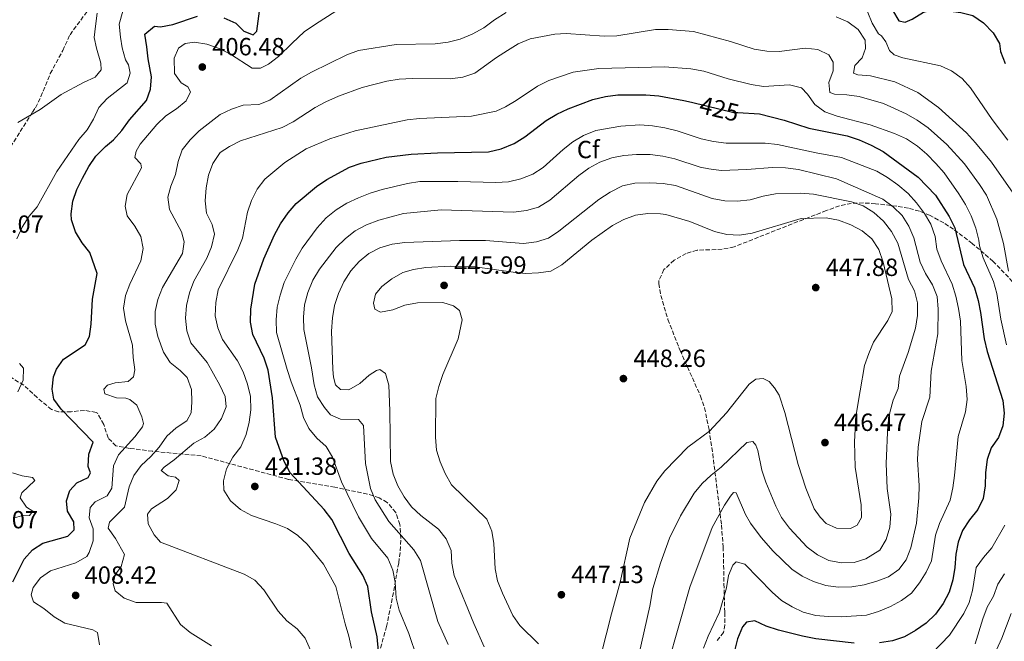
# Model space of a CAD drawing. Units: metres. Extents: x 621820 to 625299, y 4687854 to 4690227.
# Drawn here: x 622758 to 623155, y 4689596 to 4689846 of the extents above; entities that cross this region are included whole.
import ezdxf
from ezdxf.enums import TextEntityAlignment as Align

# ---------------------------------------------------------------- set-up
doc = ezdxf.new("R2010")
doc.units = ezdxf.units.M
doc.header["$MEASUREMENT"] = 0
doc.linetypes.add('DGN Style 3', pattern=[2.435891, 1.739922, -0.695969])
for name, color, linetype, lineweight in [('Cota de curva de nivel directora', 7, 'Continuous', 0), ('Cota de punto acotado terreno', 7, 'Continuous', 0), ('Curva de nivel directora', 30, 'Continuous', 30), ('Curva de nivel intermedia', 30, 'Continuous', 0), ('Etiqueta de zona arbolada', 92, 'Continuous', 0), ('Punto acotado terreno (símbolo)', 7, 'Continuous', 0), ('Zona arbolada', 92, 'DGN Style 3', 0)]:
    doc.layers.add(name, color=color, linetype=linetype, lineweight=lineweight)
doc.styles.add('Style-Arial', font='arial.ttf')

# ---------------------------------------------------------------- blocks, each defined once
blk = doc.blocks.new('5PATER')
at = {"layer": 'Punto acotado terreno (símbolo)', "linetype": 'Continuous', "lineweight": 0}
h = blk.add_hatch(color=51, dxfattribs=at)
edge = h.paths.add_edge_path()
edge.add_ellipse((0, 0), major_axis=(-0.11, -0.111), ratio=0.999422, start_angle=0, end_angle=360)

msp = doc.modelspace()

# ---------------------------------------------------------------- linework, layer by layer
at = {"layer": 'Curva de nivel directora', "color": 30, "linetype": 'Continuous', "lineweight": 30, "flags": 128}
for points, elevation in [([(623052.75, 4689897.89), (623073.01, 4689892.41), (623078.21, 4689890.35), (623081.92, 4689887), (623085.21, 4689882.89), (623097.19, 4689871.49), (623101.88, 4689868.39), (623104.94, 4689864.04), (623106.18, 4689859.34), (623107.1, 4689854.11), (623112.24, 4689845.4), (623114.71, 4689844.84), (623117.59, 4689846.06), (623122.1, 4689848.85), (623126.96, 4689850.04), (623137.09, 4689848.77), (623141.92, 4689847.51), (623146.19, 4689844.6), (623150.09, 4689840.54), (623152.66, 4689836.24), (623153.03, 4689832.97), (623155.03, 4689828.21)], 400), ([(622840.64, 4689846.6), (622845.43, 4689844.46), (622848.63, 4689841.19), (622852.45, 4689839.74), (622853.88, 4689841.15), (622855, 4689849.24)], 400), ([(622779.34, 4689765.19), (622779.22, 4689767.71), (622779.82, 4689772.73), (622781.49, 4689777.45), (622783.72, 4689781.96), (622786.35, 4689786.73), (622789.18, 4689790.86), (622792.96, 4689794.75), (622796.28, 4689797.49), (622799.61, 4689801.21), (622802.63, 4689805.53), (622809.56, 4689813.27), (622811.17, 4689817.81), (622811.52, 4689822.8), (622810.14, 4689830), (622809.64, 4689834.95), (622808.88, 4689840.03), (622812.73, 4689843.22), (622815.16, 4689842.89), (622820.05, 4689843.92), (622830.03, 4689847.21)], 400), ([(622903.19, 4689587.27), (622902.31, 4689597.39), (622899.97, 4689607.49), (622898.59, 4689617.69), (622896.59, 4689622.27), (622891.09, 4689630.9), (622884.02, 4689644.59), (622880.98, 4689648.63), (622867.26, 4689663.43), (622864.88, 4689667.95), (622861.46, 4689677.83), (622860.15, 4689693.57), (622858.39, 4689704.8), (622856.78, 4689709.53), (622852.25, 4689719.09), (622851.29, 4689724), (622851.42, 4689729.32), (622853.14, 4689739.37), (622856.77, 4689749.52), (622860.96, 4689759.17), (622863.39, 4689763.7), (622866.45, 4689768.08), (622869.72, 4689771.87), (622877.87, 4689778.65), (622882.05, 4689781.55), (622891.17, 4689786.42), (622895.88, 4689788.1), (622905.96, 4689790.46), (622916.04, 4689791.62), (622926.62, 4689792.19), (622947.1, 4689792.59), (622952.21, 4689793.88), (622957.45, 4689796.04), (622961.67, 4689798.71), (622970.24, 4689805.25), (622974.55, 4689807.78), (622979.18, 4689809.97), (622989.08, 4689813.71), (622994.15, 4689814.88), (622999.11, 4689815.58), (623010.44, 4689815.62), (623015.59, 4689815.1), (623025.67, 4689813.32), (623028.71, 4689812.59)], 425), ([(623028.71, 4689812.59), (623045.8, 4689808.5), (623047.46, 4689808.4)], 425), ([(623047.46, 4689808.4), (623056.13, 4689807.87), (623065.99, 4689805.41), (623076.02, 4689802.11), (623091.39, 4689799.01), (623096.29, 4689797.47), (623101.11, 4689795.33), (623105.84, 4689792.77), (623119.96, 4689782.43), (623126.94, 4689775.19), (623132.46, 4689766.59), (623134.74, 4689762.07), (623138.26, 4689747.27), (623142.6, 4689737.83), (623144.13, 4689732.82), (623145.1, 4689727.89), (623146.52, 4689717.35), (623147.73, 4689712.22), (623153.98, 4689692.54), (623154.6, 4689687.36), (623154.02, 4689682.37), (623152.24, 4689677.67), (623149.39, 4689673.42), (623147.71, 4689668.71), (623146.99, 4689663.55), (623146.92, 4689658.22), (623146.13, 4689653.13), (623143.9, 4689648.66), (623140.64, 4689644.53), (623137.8, 4689640.24), (623136.08, 4689635.53)], 425), ([(622755.73, 4689619.47), (622760.26, 4689628.67), (622763.59, 4689632.42), (622767.82, 4689635.11), (622777.83, 4689637.93), (622780.36, 4689640.44), (622780.21, 4689643.71), (622777.71, 4689648.04), (622777.3, 4689652.15), (622778.65, 4689656.26), (622781.48, 4689659.38), (622786, 4689661.48), (622786.91, 4689663.36), (622786.08, 4689665.93), (622786.29, 4689670.93), (622788.09, 4689675.77), (622775.13, 4689688.98), (622772.2, 4689693.11), (622771.59, 4689697.04), (622772.07, 4689702.02), (622773.23, 4689705.14), (622776.17, 4689709.19), (622784.78, 4689714.97), (622786.55, 4689718.24), (622787.24, 4689723.19), (622787.73, 4689733.38), (622789.62, 4689743.69), (622786.74, 4689752.13), (622783.61, 4689756.03), (622780.91, 4689760.44), (622779.34, 4689765.19)], 400), ([(623136.08, 4689635.53), (623135.05, 4689630.64), (623134.75, 4689625.32), (623133.94, 4689620.39), (623132.48, 4689615.33), (623129.99, 4689610.8), (623126.89, 4689606.57), (623123.15, 4689602.91), (623118.86, 4689599.91), (623114.52, 4689597.44), (623109.57, 4689595.85), (623104.34, 4689594.97)], 425), ([(623094.18, 4689594.79), (623078.81, 4689596.58), (623073.49, 4689597.6), (623063.79, 4689600.12), (623058.81, 4689601.72), (623054.25, 4689603.78), (623050.87, 4689603.35), (623049.28, 4689601.43), (623047.25, 4689596.59), (623046.04, 4689591.74)], 425)]:
    msp.add_lwpolyline(points, dxfattribs=dict(at, elevation=elevation))
at = {"layer": 'Curva de nivel intermedia', "color": 30, "linetype": 'Continuous', "lineweight": 0, "flags": 128}
for points, elevation in [([(623098.01, 4689853.05), (623101.5, 4689844.46), (623104.06, 4689840.16), (623105.2, 4689839.26), (623106.98, 4689836.91), (623108.4, 4689833.35), (623110.32, 4689831.69), (623113.82, 4689830.4), (623128.88, 4689827.28), (623133.42, 4689825.18), (623137.61, 4689822.11), (623140.98, 4689818.39), (623149.74, 4689805.62), (623156.1, 4689797.27)], 405), ([(622757.33, 4689757.58), (622759.45, 4689762.32), (622762.32, 4689766.71), (622765.58, 4689770.54), (622773.49, 4689784.72), (622782.34, 4689797.6), (622785.6, 4689801.43), (622788.13, 4689805.79), (622790.3, 4689810.48), (622793.71, 4689814.14), (622801.75, 4689820.42), (622802.95, 4689824.22), (622802.25, 4689827.61), (622801.03, 4689829.71), (622799.7, 4689834.53), (622799.05, 4689838.78), (622798.44, 4689844.07), (622800.04, 4689849.18)], 395), ([(622757.8, 4689804.41), (622766.78, 4689809.7), (622775.2, 4689815.7), (622784.13, 4689820.58), (622788.84, 4689822.64), (622791.32, 4689825.63), (622791.18, 4689828.35), (622789.41, 4689834.32), (622788.48, 4689838.69), (622788.93, 4689843.2), (622789.71, 4689848.45)], 390), ([(622790.63, 4689594.21), (622789.85, 4689599.11), (622787.87, 4689600.24), (622776.61, 4689602.86), (622772.36, 4689605.5), (622768.25, 4689608.83), (622764.09, 4689611.53), (622763.07, 4689614.34), (622763.94, 4689617.29), (622766.83, 4689621.17), (622770.94, 4689624.02), (622781.12, 4689627.22), (622785.47, 4689629.67), (622786.45, 4689631.35), (622788, 4689636.03), (622788.08, 4689640.86), (622786.42, 4689645.31), (622786.82, 4689649.52), (622788.82, 4689651.71), (622793.65, 4689654.17), (622795.55, 4689657.22), (622796.26, 4689666.26), (622798.27, 4689670.61), (622804.83, 4689677.95), (622807.86, 4689681.91), (622808.32, 4689683.24), (622807.66, 4689685.97), (622805.64, 4689690.65), (622802.74, 4689692.98), (622801.18, 4689693.42), (622797.45, 4689693.59), (622792.7, 4689695.16), (622792.33, 4689697.08), (622793.79, 4689698.7), (622796.95, 4689699.65), (622802.08, 4689700.11), (622804.32, 4689702.09), (622804.86, 4689704.81), (622804.12, 4689709.78), (622803.84, 4689714.81), (622801.08, 4689724.53), (622800.21, 4689729.63), (622801, 4689734.75), (622802.84, 4689739.4), (622807.25, 4689748.76), (622808.14, 4689753.71), (622807.27, 4689758.57), (622804.82, 4689762.75), (622801.68, 4689766.86), (622800.88, 4689770.79), (622801.66, 4689775.4), (622807.51, 4689786.2), (622807.24, 4689787.75), (622804.85, 4689790.35), (622805.28, 4689792.89), (622807.01, 4689795.64), (622813.6, 4689803.69), (622817.29, 4689807.06), (622821.62, 4689809.97), (622825.5, 4689813.1), (622827.17, 4689816.72), (622826.19, 4689818.72), (622823.41, 4689820.46), (622820.78, 4689824.12), (622820.58, 4689830.35), (622822.32, 4689834.37), (622825.05, 4689836.25), (622828.88, 4689836.77), (622833.81, 4689835.97), (622838.72, 4689834.27), (622843.27, 4689831.99), (622852.01, 4689826.28), (622855.32, 4689826.26), (622858.6, 4689827.96), (622862.61, 4689830.94), (622868.12, 4689836.3), (622872.99, 4689840.86), (622877.04, 4689843.79), (622886.1, 4689849.48)], 405), ([(622835.67, 4689593.72), (622827.02, 4689599.11), (622823.22, 4689602.35), (622817.7, 4689610.97), (622815.5, 4689611.26), (622805.28, 4689611.21), (622800.54, 4689612.9), (622796.87, 4689615.91), (622796.06, 4689618.74), (622796.84, 4689622.31), (622799.31, 4689625.71), (622800.71, 4689630.48), (622797.03, 4689637.01), (622794.03, 4689641.19), (622794.59, 4689643.56), (622800.62, 4689649.55), (622802.49, 4689657.73), (622804.41, 4689662.37), (622807.38, 4689666.39), (622811.2, 4689669.95), (622814.62, 4689673.75), (622817.69, 4689678.15), (622821.43, 4689681.57), (622825.75, 4689684.37), (622827.42, 4689687.56), (622827.79, 4689692), (622827.55, 4689696.99), (622825.92, 4689701.75), (622823.01, 4689704.62), (622819.07, 4689707.81), (622816.39, 4689712.03), (622814.01, 4689718.27), (622813.01, 4689723.3), (622813, 4689728.3), (622814.01, 4689733.22), (622815.95, 4689738.01), (622823.95, 4689751.7), (622824.67, 4689756.38), (622823.52, 4689760.38), (622818.72, 4689769.46), (622818.1, 4689774.35), (622819.23, 4689778.85), (622821.22, 4689783.56), (622822.18, 4689788.68), (622823.84, 4689793.39), (622827.01, 4689797.49), (622830.72, 4689801.06), (622839.12, 4689807.71), (622843.64, 4689809.85), (622848.4, 4689811.39), (622854.7, 4689811.61), (622859.12, 4689813.41), (622871.6, 4689822.25), (622875.94, 4689824.73), (622890.1, 4689831.64), (622894.76, 4689833.46), (622909.89, 4689835.87), (622925.68, 4689836.04), (622930.85, 4689836.7), (622935.67, 4689838.02), (622940.53, 4689840.04), (622945.19, 4689842.6), (622949.46, 4689845.74), (622954.15, 4689848.64)], 410), ([(623086.93, 4689846.91), (623091.7, 4689844.99), (623095.82, 4689841.9), (623098.65, 4689837.55), (623098.77, 4689834.28), (623097.4, 4689830.43), (623094.49, 4689827.35), (623093.96, 4689824.25), (623095.71, 4689823.59), (623100.73, 4689823.21), (623110.56, 4689820.82), (623119.83, 4689816.46), (623128.15, 4689810.51), (623139.42, 4689800.29), (623142.97, 4689796.31), (623149.46, 4689788.43), (623158.13, 4689775.99)], 410), ([(622826.83, 4689735.89), (622828.52, 4689740.6), (622833.72, 4689749.79), (622835.71, 4689754.37), (622836.88, 4689759.45), (622835.9, 4689763.31), (622833.66, 4689767.93), (622833.17, 4689772.91), (622833.49, 4689778.12), (622834.44, 4689783.24), (622836.2, 4689787.92), (622839.08, 4689792.36), (622842.91, 4689794.79), (622847.36, 4689797.1), (622864.05, 4689802.44), (622868.53, 4689804.66), (622877.32, 4689810.42), (622881.71, 4689812.81), (622886.74, 4689815.08), (622896.26, 4689818.58), (622906.23, 4689821.08), (622911.16, 4689821.89), (622916.49, 4689822.19), (622931.7, 4689822.03), (622936.8, 4689822.62), (622941.54, 4689824.25), (622950.27, 4689830.63), (622954.69, 4689833.46), (622959.08, 4689836.12), (622963.81, 4689838.12), (622973.77, 4689840.03), (622978.28, 4689840.2), (622993.69, 4689839.21), (622998.69, 4689839.25), (623014.28, 4689841.84), (623019.38, 4689841.92), (623029.63, 4689841.06), (623044.44, 4689837.05), (623054.03, 4689833.9), (623059.08, 4689833.11), (623064.08, 4689832.95), (623074.44, 4689834.39), (623079.53, 4689833.78), (623084.04, 4689831.65), (623085.8, 4689828.71), (623085.75, 4689825.27), (623084, 4689820.57), (623084.38, 4689816.5), (623086.24, 4689815.8), (623091.23, 4689815.57), (623096.24, 4689814.83), (623106.01, 4689812.07), (623115.13, 4689807.96), (623119.58, 4689805.34), (623123.92, 4689802.28), (623131.55, 4689795.57), (623138.66, 4689787.82), (623144.7, 4689779.48), (623147.4, 4689775.13), (623151.64, 4689765.57), (623154.3, 4689755.77), (623156.37, 4689744.6)], 415), ([(622892.03, 4689592.84), (622890.95, 4689597.73), (622889.38, 4689602.6), (622885.61, 4689617.61), (622880.65, 4689626.58), (622874.14, 4689634.67), (622870.41, 4689638.17), (622866.23, 4689641.05), (622861.6, 4689642.93), (622851.73, 4689646.23), (622847.37, 4689648.67), (622843.34, 4689652.1), (622840.68, 4689656.45), (622840.46, 4689660.24), (622841.71, 4689665.07), (622844.18, 4689669.68), (622847.39, 4689673.93), (622849.59, 4689678.8), (622850.76, 4689683.82), (622851.48, 4689688.77), (622851.32, 4689694.08), (622850.15, 4689699.08), (622848.33, 4689704.07), (622846.05, 4689708.52), (622840.05, 4689717.1), (622838.18, 4689721.74), (622837.18, 4689726.66), (622837.38, 4689731.92), (622838.31, 4689737.11), (622846.22, 4689753.2), (622848.09, 4689757.84), (622850.09, 4689768.29), (622851.74, 4689773.01), (622854.06, 4689777.63), (622857.1, 4689781.64), (622865.19, 4689788.26), (622873.73, 4689793.79), (622883.3, 4689797.91), (622893.52, 4689801.09), (622914.34, 4689805.45), (622919.29, 4689806.1), (622940.26, 4689806.98), (622950.19, 4689808.93), (622953.95, 4689810.69), (622958.26, 4689813.22), (622966.87, 4689819.04), (622971.4, 4689821.29), (622981.16, 4689824.67), (622991.42, 4689826.16), (623017.9, 4689826.9), (623028.54, 4689826.01), (623033.75, 4689825.05), (623043.47, 4689822.03), (623052.82, 4689819.66), (623057.77, 4689818.94), (623068.14, 4689819.54), (623072.98, 4689818.33), (623075.48, 4689815.81)], 420), ([(623075.48, 4689815.81), (623078.45, 4689811.69), (623082.46, 4689808.71), (623087.42, 4689806.96), (623100.63, 4689803.47), (623110.42, 4689800.04), (623115.26, 4689797.91), (623119.65, 4689794.89), (623123.46, 4689791.65), (623127.05, 4689787.99), (623130.38, 4689784.15), (623136.37, 4689775.65), (623139.02, 4689771.37), (623141.23, 4689766.85), (623143.1, 4689761.95), (623144.38, 4689757.05), (623144.64, 4689754.75), (623146.15, 4689749.98), (623150.26, 4689740.36), (623151.61, 4689735.54), (623153.24, 4689725.2), (623155.55, 4689714.89)], 420), ([(622918.39, 4689588.78), (622915.04, 4689598.75), (622911.2, 4689608.1), (622909.97, 4689612.95), (622909.59, 4689619.37), (622908.64, 4689624.27), (622906.54, 4689629.03), (622900.02, 4689636.91), (622894.83, 4689645.67), (622888, 4689659.77), (622884.38, 4689669.67), (622881.73, 4689673.95), (622878.04, 4689677.33), (622874.78, 4689681.21), (622872.61, 4689685.73), (622871.33, 4689690.71), (622867.68, 4689700.05), (622866.1, 4689704.95), (622861.85, 4689719.91), (622861.69, 4689725.02), (622862.09, 4689730.03), (622863.25, 4689734.97), (622864.94, 4689740), (622869.58, 4689749.4), (622872.19, 4689753.9), (622878.15, 4689762.04), (622881.83, 4689766.12), (622885.77, 4689769.33), (622890.05, 4689771.92), (622894.79, 4689774.17), (622899.44, 4689776), (622904.34, 4689777.45), (622914.51, 4689779.83), (622919.5, 4689780.66), (622934.75, 4689780.67), (622950.07, 4689780.27), (622955.2, 4689780.59), (622960.04, 4689781.8), (622964.92, 4689783.69), (622969.15, 4689786.35), (622977.13, 4689793.53), (622981.04, 4689796.65), (622985.37, 4689799.22), (622990.26, 4689801.23), (623000.35, 4689803), (623008.03, 4689803.47), (623013.05, 4689803.06), (623017.99, 4689802.31), (623023.02, 4689801.04), (623032.67, 4689797.81), (623037.56, 4689796.77), (623042.69, 4689796.14), (623058.44, 4689796.11), (623063.42, 4689795.59), (623078.87, 4689792.22), (623089.11, 4689790.38), (623103.33, 4689784.79), (623107.67, 4689782.32), (623111.77, 4689779.36), (623115.97, 4689775.83), (623119.28, 4689772.09), (623122.57, 4689767.84), (623125.04, 4689763.5), (623126.75, 4689758.59), (623127.44, 4689753.5), (623129.16, 4689748.74), (623133.65, 4689739.35), (623135.13, 4689734.57), (623136.25, 4689729.53), (623137, 4689724.46), (623137.56, 4689708.69), (623139.32, 4689698.22), (623139.67, 4689692.98), (623138.99, 4689688.03), (623136.07, 4689678.1), (623134.53, 4689662.38), (623133.85, 4689657.33), (623132.77, 4689652.44), (623128.6, 4689642.97), (623126.91, 4689638.26), (623125.37, 4689627.95), (623123.18, 4689623.45), (623120.47, 4689619.13), (623117.31, 4689614.99), (623113.31, 4689611.99), (623108.8, 4689609.63), (623103.98, 4689607.63), (623099.21, 4689606.14), (623089.02, 4689605.48), (623083.8, 4689605.52), (623078.82, 4689606.02), (623073.76, 4689607.33), (623069.25, 4689609.48), (623064.93, 4689612.05)], 430), ([(622930.83, 4689594.26), (622926.67, 4689603.55), (622919.71, 4689628.16), (622917.12, 4689632.43), (622907.02, 4689643.87), (622901.52, 4689652.53), (622899.6, 4689657.15), (622897.61, 4689667.18), (622896.81, 4689682.51), (622894.86, 4689684.93), (622887.5, 4689685.04), (622883.48, 4689686.78), (622881.05, 4689689.72), (622878.33, 4689694.01), (622876.9, 4689698.81), (622875.85, 4689705.73), (622872.74, 4689721.06), (622872.6, 4689726.06), (622873.12, 4689731.06), (622874.47, 4689736), (622876.48, 4689740.9), (622879.08, 4689745.43), (622885.78, 4689754.16), (622889.52, 4689757.75), (622893.51, 4689760.76), (622897.96, 4689763.17), (622902.95, 4689765.07), (622912.9, 4689767.75), (622928, 4689769.29), (622957.18, 4689768.36), (622962.38, 4689769.05), (622967.21, 4689770.33), (622971.8, 4689773.13), (622983.43, 4689783.14), (622987.51, 4689786.11), (622991.89, 4689788.51), (622996.65, 4689790.19), (623001.55, 4689791.21), (623006.67, 4689791.6), (623012.18, 4689791.54), (623017.24, 4689790.89), (623022.11, 4689789.75), (623032.29, 4689786.5), (623035.79, 4689785.72), (623040.76, 4689785.17), (623051.01, 4689785.45), (623061.3, 4689786.29), (623066.6, 4689786.19), (623071.8, 4689785.57), (623087.09, 4689781.8), (623105.69, 4689773.6), (623109.84, 4689770.47), (623113.54, 4689766.97), (623116.2, 4689762.73), (623118.23, 4689758.07), (623120.79, 4689748.21), (623122.86, 4689743.66), (623125.79, 4689739.09), (623127.54, 4689734.4), (623128.04, 4689729.23)], 435), ([(622945.39, 4689593.41), (622941.24, 4689602.7), (622933.27, 4689622.09), (622932.41, 4689627.01), (622932.09, 4689632.21), (622930.09, 4689636.8), (622927, 4689640.73), (622919.82, 4689646.23), (622916.13, 4689649.73), (622913.1, 4689653.7), (622910.6, 4689658.13), (622908.76, 4689662.85), (622907.7, 4689667.98), (622907.45, 4689688.4), (622906.96, 4689698.69), (622905.64, 4689703.41), (622903.41, 4689705.04), (622902, 4689704.64), (622899.06, 4689702.73), (622895.36, 4689699.34), (622890.91, 4689696.86), (622887.57, 4689696.95), (622885.55, 4689698.82), (622884.67, 4689701.96), (622884.42, 4689704.99), (622883.96, 4689720.42), (622884.27, 4689725.81), (622885.17, 4689730.73), (622886.77, 4689735.54), (622888.9, 4689740.27), (622891.75, 4689744.73), (622895.05, 4689748.48), (622899.01, 4689751.64), (622903.44, 4689753.96), (622908.29, 4689755.44), (622913.39, 4689756.13), (622935.43, 4689756.96), (622945.86, 4689756.9), (622961.23, 4689755.77), (622966.44, 4689756.43), (622971.23, 4689757.92), (622975.37, 4689760.72), (622991.53, 4689773.5), (622996.04, 4689776.35), (623000.99, 4689778.87), (623006.02, 4689780.01), (623012.05, 4689780.18), (623017.34, 4689779.81), (623022.29, 4689779.05), (623037.13, 4689773.9), (623042.12, 4689772.91)], 440), ([(623042.12, 4689772.91), (623047.12, 4689772.77), (623052.32, 4689773.3), (623057.55, 4689774.78), (623062.55, 4689775.68), (623072.61, 4689775.93), (623077.86, 4689775.56), (623093.09, 4689772.47), (623097.81, 4689770.82), (623102.18, 4689768.21), (623106.08, 4689764.74), (623109.23, 4689760.49), (623111.78, 4689755.9), (623116.12, 4689741.17), (623118.52, 4689736.72), (623119.71, 4689731.87), (623119.74, 4689726.69), (623118.88, 4689721.67), (623116, 4689711.88), (623112.49, 4689702.27), (623111.88, 4689697.29), (623109.87, 4689692.7), (623108.52, 4689687.74), (623107.8, 4689682.79), (623107.05, 4689667.1), (623107.5, 4689657.08)], 440), ([(622967.23, 4689594.64), (622959.72, 4689601.96), (622956.83, 4689606.04), (622952.68, 4689615.02), (622950.74, 4689619.88), (622949.75, 4689624.78), (622949.25, 4689635.03), (622948.46, 4689639.97), (622946.4, 4689644.71), (622932.18, 4689658.61), (622929.66, 4689663.1), (622927.63, 4689667.83), (622926.14, 4689672.6), (622925.79, 4689677.78), (622925.92, 4689693.34), (622927.09, 4689698.2), (622928.75, 4689703.02), (622934.84, 4689717.38), (622936.47, 4689724.98), (622935.39, 4689728.77), (622933.06, 4689730.68), (622928.74, 4689731.94), (622918.54, 4689731.88), (622913.4, 4689730.9), (622908.55, 4689729.07), (622903.62, 4689728.03), (622901.42, 4689729.29), (622900.82, 4689731.66), (622901.67, 4689735.31), (622904.17, 4689738.46), (622908.14, 4689741.49), (622912.69, 4689744.11), (622916.94, 4689745.3), (622921.88, 4689746.09), (622931.68, 4689746.55), (622941.77, 4689746.32), (622956.99, 4689744.13), (622961.98, 4689743.69), (622967.25, 4689743.96), (622972.21, 4689744.63), (622976.63, 4689747.11), (622988.67, 4689757.02), (622996.93, 4689762.96), (623001.49, 4689765.37), (623006.19, 4689767.08), (623011.23, 4689767.86), (623016.35, 4689767.7), (623018.47, 4689767.34), (623028.14, 4689764.55), (623038.02, 4689760.61), (623043.03, 4689759.34), (623048.03, 4689759.13), (623053.14, 4689759.84), (623072.88, 4689765.81), (623082.96, 4689766.02), (623087.87, 4689765.08), (623092.89, 4689763.28), (623097.46, 4689760.77), (623101.27, 4689757.54), (623104.09, 4689753.37), (623105.85, 4689748.26), (623109.41, 4689733.4), (623109.48, 4689728.4), (623107.77, 4689724.74), (623102.01, 4689716.07), (623100.12, 4689711.44), (623098.32, 4689706.57), (623096.56, 4689696.37), (623094.91, 4689686.06), (623094.3, 4689675.94), (623094.61, 4689665.65), (623097.07, 4689650.56), (623097.18, 4689645.4), (623095.47, 4689642.35), (623092.71, 4689640.99), (623087.17, 4689641.16), (623082.98, 4689643.08), (623080.55, 4689645.5), (623078.13, 4689648.89), (623074.74, 4689657.19), (623071.73, 4689666.79), (623066.28, 4689687.75), (623064.02, 4689694.61), (623062.14, 4689697.62), (623060.06, 4689700.21), (623057.55, 4689701.33)], 445), ([(622875.49, 4689591.97), (622873.35, 4689596.87), (622870.09, 4689600.67), (622865.93, 4689603.81), (622862.43, 4689607.71), (622856.74, 4689616.25), (622853.08, 4689620.19), (622848.73, 4689622.65), (622815.19, 4689635.44), (622812.57, 4689638.44), (622810.16, 4689642.86), (622809.97, 4689646.75), (622811.57, 4689648.97), (622817.93, 4689653.03), (622821.44, 4689656.59), (622822.58, 4689660.3), (622821.18, 4689661.72), (622818.26, 4689662.18), (622815.42, 4689664.34), (622816.59, 4689665.71), (622820.62, 4689668.67), (622828.56, 4689675.41), (622833.02, 4689677.76), (622836.79, 4689681.04), (622839.74, 4689685.29), (622841.49, 4689689.98), (622841.1, 4689694.2), (622838.95, 4689698.71), (622833.88, 4689707.8), (622827.36, 4689715.79), (622825.73, 4689720.52), (622825.25, 4689725.67), (622825.59, 4689730.7), (622826.83, 4689735.89)], 415), ([(623128.04, 4689729.23), (623127.88, 4689719.36), (623125.14, 4689704.37), (623124.59, 4689693.91), (623121.47, 4689684.05), (623120, 4689673.8), (623119.72, 4689668.8), (623120.32, 4689658.34), (623120.25, 4689653.34), (623119.31, 4689643.12), (623117.03, 4689633.17), (623115.18, 4689628.43), (623112.12, 4689624.48), (623107.98, 4689621.52), (623103.31, 4689619.74), (623098.22, 4689618.34), (623093.29, 4689617.54), (623087.82, 4689617.37), (623082.87, 4689618.08), (623077.82, 4689619.64)], 435), ([(622757.77, 4689696.03), (622759.83, 4689700.69), (622760.08, 4689705.55), (622758.43, 4689707.39)], 395), ([(623057.55, 4689701.33), (623054.69, 4689701.07), (623052, 4689699.12), (623042.91, 4689687.55), (623036.02, 4689680.21), (623027.25, 4689673.71), (623018.06, 4689664.19), (623014.87, 4689660.11), (623009.86, 4689651.45), (623004.02, 4689637.05)], 445), ([(623107.5, 4689657.08), (623108.99, 4689646.71), (623108.58, 4689641.51), (623107.07, 4689636.63), (623104.57, 4689632.3), (623098.97, 4689628.77), (623094.18, 4689627.33), (623089.11, 4689627.2), (623084, 4689628.17), (623079.49, 4689630.34), (623075.31, 4689633.5), (623068.17, 4689641.07), (623064.96, 4689645.49), (623062.67, 4689649.94), (623058.65, 4689659.71), (623057.1, 4689664.46), (623055.49, 4689672.4), (623054.67, 4689674.53), (623053.41, 4689676.06), (623051.07, 4689675.66), (623040.75, 4689665.67), (623036.7, 4689662.49), (623033.05, 4689659.08), (623029.8, 4689655.2), (623024.39, 4689646.15), (623019.86, 4689637.08), (623016.29, 4689626.99), (623013.2, 4689616.79), (623012.05, 4689609.7), (623002.86, 4689569.21)], 440), ([(622763.62, 4689661.57), (622759.46, 4689662.2), (622755.63, 4689663.37)], 395), ([(622756.4, 4689645.26), (622759.17, 4689646.12), (622762.4, 4689646.27), (622763.77, 4689647.94), (622761.26, 4689649.61), (622758.69, 4689653.34), (622759.31, 4689655.38), (622764.61, 4689660.3), (622763.62, 4689661.57)], 395), ([(623077.82, 4689619.64), (623073.34, 4689621.85), (623069.09, 4689624.66), (623061.58, 4689631.92), (623056.83, 4689637.35), (623052.45, 4689643.12), (623050.55, 4689646.65), (623046.75, 4689655.41), (623045.71, 4689655.52), (623044.43, 4689654.08), (623042.07, 4689650.38), (623037.02, 4689641.43), (623028.04, 4689617.34), (623019.19, 4689586.3)], 435), ([(623154.89, 4689642.33), (623149.55, 4689633.22), (623146.19, 4689629.38), (623143.3, 4689625.3), (623141.88, 4689616.09), (623140.52, 4689611.28), (623138.29, 4689606.76), (623132.51, 4689598.08), (623125.5, 4689590.75)], 420), ([(623004.02, 4689637.05), (623000.13, 4689619.34), (622996.58, 4689606.59), (622990.3, 4689581.82)], 445), ([(623064.93, 4689612.05), (623061.17, 4689615.39), (623050.23, 4689626.58), (623046.72, 4689627.63), (623045.37, 4689626.26), (623043.66, 4689622.07), (623042.91, 4689617.09), (623040.06, 4689607.34), (623035.43, 4689597.72), (623033.57, 4689592.77)], 430), ([(623154.64, 4689622.82), (623151.96, 4689618.6), (623150.28, 4689613.72), (623147.78, 4689609.3), (623145.96, 4689604.64), (623142.83, 4689594.63)], 415), ([(623157.38, 4689606.77), (623153.65, 4689596.87), (623149.32, 4689587.53)], 410)]:
    msp.add_lwpolyline(points, dxfattribs=dict(at, elevation=elevation))
at = {"layer": 'Zona arbolada', "color": 92, "linetype": 'DGN Style 3', "lineweight": 0}
for points in [[(622753.49, 4689792.58, 393.65), (622763.67, 4689808.6, 393.64), (622764.81, 4689810.38, 393.64), (622767.02, 4689814.84, 393.6), (622770.8, 4689824.13, 393.5), (622775.83, 4689833.4, 393.37), (622778.73, 4689839.78, 391.62), (622785.75, 4689849.34, 394.38)], [(622763.67, 4689808.6, 393.64), (622764.81, 4689810.38, 393.64), (622767.02, 4689814.84, 393.6), (622770.8, 4689824.13, 393.5), (622775.83, 4689833.4, 393.37), (622778.73, 4689839.78, 391.62), (622785.75, 4689849.34, 394.38)], [(622753.49, 4689792.58, 393.65), (622763.67, 4689808.6, 393.64)], [(623157.94, 4689740.34, 421.32), (623150.16, 4689748.52, 423.88), (623141.74, 4689755.7, 426.88), (623134.16, 4689761.43, 430.16), (623130.25, 4689763.98, 431.92), (623124.77, 4689766.99, 434.32), (623120.46, 4689768.73, 436.17), (623116.01, 4689769.94, 438.1), (623111.42, 4689770.75, 440), (623102.79, 4689771.74, 443.09), (623097.92, 4689772.06, 444.49), (623093.07, 4689771.89, 445.75), (623088.33, 4689770.89, 446.94), (623083.02, 4689768.95, 448.28), (623073.85, 4689765.41, 450.2), (623069.26, 4689763.61, 450.79), (623045.88, 4689754.38, 451.25), (623041.07, 4689753.38, 451.57), (623031.04, 4689753.01, 452.26), (623026.59, 4689751.75, 452.49), (623021.73, 4689748.95, 452.66), (623017.68, 4689745.23, 452.79), (623015.69, 4689740.85, 452.89), (623015.67, 4689739.59, 452.9), (623016.4, 4689734.81, 452.94), (623019.3, 4689725.14, 452.94), (623024.16, 4689712.71, 452.86), (623032.4, 4689694.27, 452.26), (623033.97, 4689689.6, 451.97), (623035.85, 4689680.82, 451.13), (623037.3, 4689671.09, 449.33), (623038.51, 4689661.34, 446.92), (623039.7, 4689651.77, 444.14), (623040.84, 4689642.39, 440.87), (623041.53, 4689633.56, 438.48), (623041.83, 4689618.78, 435.74), (623042.14, 4689607.25, 434.34), (623042.12, 4689602.21, 434.3), (623041.67, 4689599.18, 434.73), (623038.85, 4689595.49, 435.83)], [(623157.94, 4689740.34, 421.32), (623150.16, 4689748.52, 423.88), (623141.74, 4689755.7, 426.88), (623134.16, 4689761.43, 430.16), (623130.25, 4689763.98, 431.92), (623124.77, 4689766.99, 434.32), (623120.46, 4689768.73, 436.17), (623116.01, 4689769.94, 438.1), (623111.42, 4689770.75, 440), (623102.79, 4689771.74, 443.09), (623097.92, 4689772.06, 444.49), (623093.07, 4689771.89, 445.75), (623088.33, 4689770.89, 446.94), (623083.02, 4689768.95, 448.28), (623073.85, 4689765.41, 450.2), (623069.26, 4689763.61, 450.79), (623045.88, 4689754.38, 451.25), (623041.07, 4689753.38, 451.57), (623031.04, 4689753.01, 452.26), (623026.59, 4689751.75, 452.49), (623021.73, 4689748.95, 452.66), (623017.68, 4689745.23, 452.79), (623015.69, 4689740.85, 452.89), (623015.67, 4689739.59, 452.9), (623016.4, 4689734.81, 452.94), (623019.3, 4689725.14, 452.94), (623024.16, 4689712.71, 452.86), (623032.4, 4689694.27, 452.26), (623033.97, 4689689.6, 451.97), (623035.85, 4689680.82, 451.13), (623037.3, 4689671.09, 449.33), (623038.51, 4689661.34, 446.92), (623039.7, 4689651.77, 444.14), (623040.84, 4689642.39, 440.87), (623041.53, 4689633.56, 438.48), (623041.83, 4689618.78, 435.74), (623042.14, 4689607.25, 434.34), (623042.12, 4689602.21, 434.3), (623041.67, 4689599.18, 434.73), (623038.85, 4689595.49, 435.83)], [(622903.67, 4689592.84, 430.33), (622906.05, 4689601.51, 432.13), (622908.09, 4689611.1, 434.09), (622910.98, 4689627.19, 437.42), (622911.59, 4689632.07, 438.53), (622911.84, 4689636.97, 439.62), (622911.49, 4689642.64, 440.79), (622909.77, 4689647.44, 441.02), (622906.34, 4689651.48, 440.3), (622903.12, 4689653.36, 439.55), (622898.4, 4689654.87, 438.49), (622885.25, 4689657.6, 435.01), (622866.66, 4689660.75, 428.27), (622831.51, 4689670.24, 419.7), (622811.96, 4689672.07, 412.7), (622802.68, 4689673.27, 408.9), (622797.21, 4689674.26, 406.94), (622794.07, 4689677.44, 406.1), (622792.3, 4689682.93, 405.77), (622789.79, 4689687.36, 405.4), (622789.21, 4689687.74, 405.3), (622784.54, 4689688.55, 404.6), (622779.23, 4689688.03, 403.89), (622774.08, 4689687.95, 403.16), (622771.27, 4689688.95, 402.69), (622767.49, 4689691.95, 401.92), (622765.52, 4689693.74, 401.48), (622760.12, 4689698.68, 400.25), (622754.48, 4689702.18, 398.83)], [(622903.67, 4689592.84, 430.33), (622906.05, 4689601.51, 432.13), (622908.09, 4689611.1, 434.09), (622910.98, 4689627.19, 437.42), (622911.59, 4689632.07, 438.53), (622911.84, 4689636.97, 439.62), (622911.49, 4689642.64, 440.79), (622909.77, 4689647.44, 441.02), (622906.34, 4689651.48, 440.3), (622903.12, 4689653.36, 439.55), (622898.4, 4689654.87, 438.49), (622885.25, 4689657.6, 435.01), (622866.66, 4689660.75, 428.27), (622831.51, 4689670.24, 419.7), (622811.96, 4689672.07, 412.7), (622802.68, 4689673.27, 408.9), (622797.21, 4689674.26, 406.94), (622794.07, 4689677.44, 406.1), (622792.3, 4689682.93, 405.77), (622789.79, 4689687.36, 405.4), (622789.21, 4689687.74, 405.3), (622784.54, 4689688.55, 404.6), (622779.23, 4689688.03, 403.89), (622774.08, 4689687.95, 403.16), (622771.27, 4689688.95, 402.69), (622767.49, 4689691.95, 401.92), (622765.52, 4689693.74, 401.48), (622760.12, 4689698.68, 400.25), (622754.48, 4689702.18, 398.83)]]:
    msp.add_polyline3d(points, dxfattribs=at)

# ---------------------------------------------------------------- block references
at = {"layer": 'Punto acotado terreno (símbolo)', "color": 7, "linetype": 'Continuous', "lineweight": 0, "xscale": 10, "yscale": 10, "zscale": 10}
for p in [(622831.95, 4689826.76, 406.48), (622929.23, 4689738.87, 445.99), (623078.74, 4689737.97, 447.88), (623001.38, 4689701.34, 448.26), (623082.47, 4689675.58, 446.47), (622853.09, 4689657.92, 421.38), (622781, 4689614.07, 408.42), (622976.41, 4689614.34, 447.13)]:
    msp.add_blockref('5PATER', p, dxfattribs=at)

# ---------------------------------------------------------------- texts
at = {"layer": 'Cota de curva de nivel directora', "color": 7, "linetype": 'Continuous', "lineweight": 0, "style": 'Style-Arial'}
msp.add_text('425', height=7, rotation=346.5279, dxfattribs=at).set_placement((623039.97, 4689809.89, 425), align=Align.MIDDLE_CENTER)
at = {"layer": 'Cota de punto acotado terreno', "color": 7, "linetype": 'Continuous', "lineweight": 0, "style": 'Style-Arial'}
for s, p in [('406.48', (622835.96, 4689831.45, 406.48)), ('392.07', (622739.06, 4689760.02, 392.07)), ('445.99', (622933.25, 4689743.55, 445.99)), ('447.88', (623082.76, 4689742.65, 447.88)), ('448.26', (623005.4, 4689706.02, 448.26)), ('446.47', (623086.06, 4689680.26, 446.47)), ('421.38', (622857.1, 4689662.6, 421.38)), ('397.07', (622736.73, 4689641.05, 397.07)), ('408.42', (622784.59, 4689618.75, 408.42)), ('447.13', (622980.42, 4689619.02, 447.13))]:
    msp.add_text(s, height=7, dxfattribs=at).set_placement(p)
at = {"layer": 'Etiqueta de zona arbolada', "color": 92, "linetype": 'Continuous', "lineweight": 0, "style": 'Style-Arial'}
msp.add_text('Cf', height=7, dxfattribs=at).set_placement((622987.23, 4689793.55, 431.91), align=Align.MIDDLE_CENTER)

doc.saveas('drawing.dxf')
